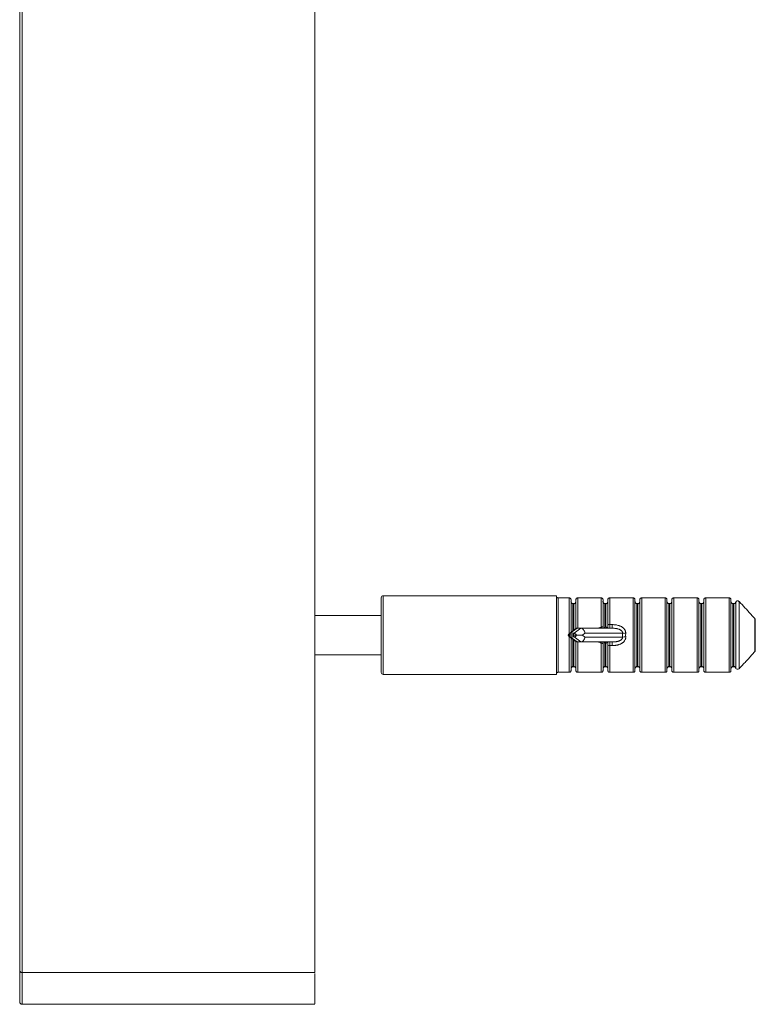
# Model space of a CAD drawing. Units: millimetres. Extents: x 25 to 1460, y 25 to 1025.
# Drawn here: x 243 to 317, y 452 to 552 of the extents above; entities that cross this region are included whole.
import ezdxf

# ---------------------------------------------------------------- set-up
doc = ezdxf.new("R2010")
doc.units = ezdxf.units.MM
doc.header["$LTSCALE"] = 5

msp = doc.modelspace()

# ---------------------------------------------------------------- linework, layer by layer
at = {"color": 7, "linetype": 'Continuous', "lineweight": 15}
for p, q in [((242.71, 455), (242.71, 651.32)), ((242.96, 651.57), (242.96, 454.75)), ((272.71, 651.57), (272.71, 454.75)), ((279.44, 485.24), (279.44, 492.84)), ((297.24, 493.04), (279.64, 493.04)), ((297.24, 493.04), (297.24, 492.92)), ((297.24, 492.92), (297.24, 485.16)), ((298.55, 492.81), (297.42, 492.81)), ((297.42, 492.81), (297.42, 485.27)), ((298.52, 492.81), (297.42, 492.81)), ((298.72, 492.64), (298.72, 489.33)), ((299.02, 492.24), (298.92, 492.24)), ((299.02, 492.23), (298.92, 492.23)), ((299.22, 489.7), (299.22, 492.64)), ((301.8, 492.81), (299.39, 492.81)), ((301.77, 492.81), (299.42, 492.81)), ((301.77, 489.83), (301.77, 492.81)), ((301.97, 492.64), (301.97, 489.84)), ((302.27, 492.24), (302.17, 492.24)), ((302.17, 492.23), (302.17, 489.89)), ((302.27, 492.23), (302.17, 492.23)), ((302.27, 489.89), (302.27, 492.23)), ((302.47, 490.05), (302.47, 492.64)), ((305.05, 492.81), (302.64, 492.81)), ((302.67, 492.81), (302.67, 490.1)), ((305.02, 492.81), (302.67, 492.81)), ((305.02, 485.27), (305.02, 492.81)), ((305.22, 492.64), (305.22, 485.44)), ((305.52, 492.24), (305.42, 492.24)), ((305.42, 492.23), (305.42, 485.84)), ((305.52, 492.23), (305.42, 492.23)), ((305.52, 485.84), (305.52, 492.23)), ((305.72, 485.44), (305.72, 492.64)), ((308.3, 492.81), (305.89, 492.81)), ((305.92, 492.81), (305.92, 485.27)), ((308.27, 492.81), (305.92, 492.81)), ((308.27, 485.27), (308.27, 492.81)), ((308.47, 492.64), (308.47, 485.44)), ((308.77, 492.24), (308.67, 492.24)), ((308.67, 492.23), (308.67, 485.84)), ((308.77, 492.23), (308.67, 492.23)), ((308.77, 485.84), (308.77, 492.23)), ((308.97, 485.44), (308.97, 492.64)), ((311.55, 492.81), (309.14, 492.81)), ((309.17, 492.81), (309.17, 485.27)), ((311.52, 492.81), (309.17, 492.81)), ((311.52, 485.27), (311.52, 492.81)), ((311.72, 492.64), (311.72, 485.44)), ((312.02, 492.24), (311.92, 492.24)), ((311.92, 492.23), (311.92, 485.84)), ((312.02, 492.23), (311.92, 492.23)), ((312.02, 485.84), (312.02, 492.23)), ((312.22, 485.44), (312.22, 492.64)), ((314.8, 492.81), (312.39, 492.81)), ((312.42, 492.81), (312.42, 485.27)), ((314.77, 492.81), (312.42, 492.81)), ((314.77, 485.27), (314.77, 492.81)), ((314.97, 492.64), (314.97, 485.44)), ((315.27, 492.24), (315.17, 492.24)), ((315.17, 492.23), (315.17, 485.84)), ((315.27, 492.23), (315.17, 492.23)), ((315.27, 485.84), (315.27, 492.23)), ((315.46, 485.69), (315.46, 492.38)), ((315.46, 492.38), (315.46, 492.38)), ((315.79, 492.46), (315.79, 492.45)), ((315.79, 492.45), (315.79, 485.62)), ((279.44, 491.04), (272.71, 491.04)), ((302.67, 490.1), (302.67, 489.74)), ((302.67, 490.1), (302.91, 490.1)), ((302.91, 489.74), (302.91, 490.1)), ((317.39, 490.72), (317.38, 490.71)), ((317.38, 487.37), (317.38, 490.71)), ((317.44, 490.59), (317.44, 487.49)), ((299.21, 489.7), (298.52, 489.18)), ((299.33, 489.74), (298.64, 489.22)), ((298.64, 489.22), (299.03, 489.22)), ((299.03, 489.22), (299.72, 489.74)), ((299.33, 489.74), (299.72, 489.74)), ((299.72, 489.74), (302.91, 489.74)), ((300.14, 489.24), (299.87, 489.04)), ((303.95, 489.24), (300.14, 489.24)), ((301.97, 489.84), (301.97, 489.77)), ((302.11, 489.74), (302.11, 489.84)), ((302.17, 489.89), (302.27, 489.89)), ((302.47, 489.74), (302.47, 490.05)), ((298.52, 488.9), (299.21, 488.38)), ((298.95, 489.05), (298.56, 489.05)), ((298.56, 489.03), (298.95, 489.03)), ((299.03, 488.86), (298.64, 488.86)), ((298.64, 488.86), (299.33, 488.34)), ((298.72, 488.75), (298.72, 485.44)), ((299.72, 488.34), (299.03, 488.86)), ((299.22, 485.44), (299.22, 488.37)), ((299.3, 489.04), (299.87, 489.04)), ((299.72, 488.34), (299.33, 488.34)), ((302.91, 488.34), (299.72, 488.34)), ((299.87, 489.04), (300.14, 488.84)), ((300.14, 488.84), (303.95, 488.84)), ((301.77, 485.27), (301.77, 488.25)), ((301.97, 488.31), (301.97, 488.23)), ((301.97, 488.23), (301.97, 485.44)), ((302.11, 488.24), (302.11, 488.34)), ((302.17, 488.19), (302.17, 485.84)), ((302.27, 488.19), (302.17, 488.19)), ((302.27, 485.84), (302.27, 488.19)), ((302.47, 488.03), (302.47, 488.34)), ((302.67, 488.34), (302.67, 487.97)), ((302.91, 488.34), (302.91, 487.97)), ((302.47, 485.44), (302.47, 488.03)), ((302.91, 487.97), (302.67, 487.97)), ((302.67, 487.97), (302.67, 485.27)), ((317.39, 487.36), (317.38, 487.37)), ((272.71, 487.04), (279.44, 487.04)), ((297.24, 485.16), (297.24, 485.04)), ((297.42, 485.27), (298.52, 485.27)), ((297.42, 485.26), (298.55, 485.26)), ((298.92, 485.84), (299.02, 485.84)), ((298.92, 485.83), (299.02, 485.83)), ((299.39, 485.26), (301.8, 485.26)), ((299.42, 485.27), (301.77, 485.27)), ((302.17, 485.84), (302.27, 485.84)), ((302.17, 485.83), (302.27, 485.83)), ((302.64, 485.26), (305.05, 485.26)), ((302.67, 485.27), (305.02, 485.27)), ((305.42, 485.84), (305.52, 485.84)), ((305.42, 485.83), (305.52, 485.83)), ((305.89, 485.26), (308.3, 485.26)), ((305.92, 485.27), (308.27, 485.27)), ((308.67, 485.84), (308.77, 485.84)), ((308.67, 485.83), (308.77, 485.83)), ((309.14, 485.26), (311.55, 485.26)), ((309.17, 485.27), (311.52, 485.27)), ((311.92, 485.84), (312.02, 485.84)), ((311.92, 485.83), (312.02, 485.83)), ((312.39, 485.26), (314.8, 485.26)), ((312.42, 485.27), (314.77, 485.27)), ((315.17, 485.84), (315.27, 485.84)), ((315.17, 485.83), (315.27, 485.83)), ((315.46, 485.69), (315.46, 485.69)), ((315.79, 485.62), (315.79, 485.62)), ((279.64, 485.04), (297.24, 485.04)), ((242.96, 454.75), (272.71, 454.75)), ((242.96, 451.54), (272.71, 451.54))]:
    msp.add_line(p, q, dxfattribs=at)
at = {"color": 8, "linetype": 'Continuous', "lineweight": 15}
for p, q in [((279.64, 493.04), (279.64, 485.04)), ((297.42, 492.81), (297.42, 492.81)), ((298.52, 489.17), (298.52, 492.81)), ((298.55, 492.81), (298.55, 492.81)), ((298.92, 492.24), (298.92, 492.23)), ((298.92, 492.23), (298.92, 489.48)), ((299.02, 492.24), (299.02, 492.23)), ((299.02, 489.55), (299.02, 492.23)), ((299.39, 492.81), (299.39, 492.81)), ((299.42, 492.81), (299.42, 489.74)), ((301.8, 492.81), (301.8, 492.81)), ((302.17, 492.23), (302.17, 492.24)), ((302.27, 492.23), (302.27, 492.24)), ((302.64, 492.81), (302.64, 492.81)), ((305.05, 492.81), (305.05, 492.81)), ((305.42, 492.24), (305.42, 492.23)), ((305.52, 492.24), (305.52, 492.23)), ((305.89, 492.81), (305.89, 492.81)), ((308.3, 492.81), (308.3, 492.81)), ((308.67, 492.24), (308.67, 492.23)), ((308.77, 492.24), (308.77, 492.23)), ((309.14, 492.81), (309.14, 492.81)), ((311.55, 492.81), (311.55, 492.81)), ((311.92, 492.24), (311.92, 492.23)), ((312.02, 492.24), (312.02, 492.23)), ((312.39, 492.81), (312.39, 492.81)), ((314.8, 492.81), (314.8, 492.81)), ((315.17, 492.24), (315.17, 492.23)), ((315.27, 492.24), (315.27, 492.23)), ((298.52, 485.27), (298.52, 488.9)), ((298.92, 488.6), (298.92, 485.84)), ((299.02, 485.84), (299.02, 488.52)), ((299.42, 488.34), (299.42, 485.27)), ((297.42, 485.26), (297.42, 485.27)), ((298.55, 485.26), (298.55, 485.26)), ((298.92, 485.84), (298.92, 485.83)), ((299.02, 485.84), (299.02, 485.83)), ((299.39, 485.26), (299.39, 485.26)), ((301.8, 485.26), (301.8, 485.26)), ((302.17, 485.83), (302.17, 485.84)), ((302.27, 485.83), (302.27, 485.84)), ((302.64, 485.26), (302.64, 485.26)), ((305.05, 485.26), (305.05, 485.26)), ((305.42, 485.84), (305.42, 485.83)), ((305.52, 485.84), (305.52, 485.83)), ((305.89, 485.26), (305.89, 485.26)), ((308.3, 485.26), (308.3, 485.26)), ((308.67, 485.84), (308.67, 485.83)), ((308.77, 485.84), (308.77, 485.83)), ((309.14, 485.26), (309.14, 485.26)), ((311.55, 485.26), (311.55, 485.26)), ((311.92, 485.84), (311.92, 485.83)), ((312.02, 485.84), (312.02, 485.83)), ((312.39, 485.26), (312.39, 485.26)), ((314.8, 485.26), (314.8, 485.26)), ((315.17, 485.84), (315.17, 485.83)), ((315.27, 485.84), (315.27, 485.83))]:
    msp.add_line(p, q, dxfattribs=at)
at = {"color": 7, "linetype": 'Continuous', "lineweight": 15}
for centre, radius, start, end in [((279.64, 492.84), 0.2, 90, 180), ((298.55, 492.61), 0.2, 82.1112, 90), ((299.39, 492.61), 0.2, 90, 98.3095), ((301.8, 492.61), 0.2, 82.1112, 90), ((302.64, 492.61), 0.2, 90, 98.3095), ((305.05, 492.61), 0.2, 82.1112, 90), ((305.89, 492.61), 0.2, 90, 98.3095), ((308.3, 492.61), 0.2, 82.1112, 90), ((309.14, 492.61), 0.2, 90, 98.3095), ((311.55, 492.61), 0.2, 82.1112, 90), ((312.39, 492.61), 0.2, 90, 98.3095), ((314.8, 492.61), 0.2, 82.1112, 90), ((315.64, 492.32), 0.2, 90, 161.065), ((315.64, 492.31), 0.203, 46.1231, 158.2529), ((315.64, 492.32), 0.2, 43.8469, 90), ((302.62, 489.88), 0.229, 78.3386, 132.1717), ((317.28, 490.58), 0.159, 0.9981, 50.8326), ((317.24, 490.59), 0.2, 0, 40.4462), ((298.78, 489.05), 0.217, 130.2202, 182.0625), ((299.17, 489.05), 0.217, 130.2202, 182.0625), ((304.74, 498.01), 8.81, 264.9073, 267.0028), ((298.78, 489.02), 0.217, 177.9375, 229.7798), ((299.17, 489.02), 0.217, 177.9375, 229.7798), ((304.74, 480.06), 8.81, 92.9972, 95.0927), ((302.62, 488.2), 0.229, 227.8283, 281.6614), ((317.28, 487.49), 0.159, 309.1674, 359.0019), ((317.24, 487.49), 0.2, 319.5538, 0), ((279.64, 485.24), 0.2, 180, 270), ((298.55, 485.46), 0.2, 270, 277.6973), ((299.39, 485.46), 0.2, 261.4274, 270), ((301.8, 485.46), 0.2, 270, 277.6973), ((302.64, 485.46), 0.2, 262.1857, 270), ((305.05, 485.46), 0.2, 270, 277.6973), ((305.89, 485.46), 0.2, 261.4274, 270), ((308.3, 485.46), 0.2, 270, 277.6973), ((309.14, 485.46), 0.2, 261.4274, 270), ((311.55, 485.46), 0.2, 270, 277.6973), ((312.39, 485.46), 0.2, 261.4274, 270), ((314.8, 485.46), 0.2, 270, 277.6973), ((315.64, 485.76), 0.2, 198.935, 316.1531), ((315.64, 485.77), 0.203, 201.7471, 313.8769), ((242.96, 455), 0.25, 180, 270), ((242.96, 451.79), 0.25, 187.7117, 270.1885)]:
    msp.add_arc(centre, radius, start, end, dxfattribs=at)
at = {"color": 8, "linetype": 'Continuous', "lineweight": 15}
for centre, start, end in [((304.05, 490.51), 196.4953, 198.7791), ((304.05, 487.57), 161.2209, 163.5047)]:
    msp.add_arc(centre, 2.38, start, end, dxfattribs=at)
at = {"color": 7, "linetype": 'Continuous', "lineweight": 15}
for centre, major_axis, ratio, start_param, end_param in [((298.72, 488.7), (-0.12, 0.515), 0.597902, 6.144214, 7.00367), ((299.1, 488.7), (-0.12, 0.515), 0.597902, 5.284757, 6.144214), ((299.43, 489.24), (-0.164, 0.49), 0.601473, 6.084563, 6.481808), ((299.82, 489.24), (-0.164, 0.49), 0.601473, 4.513766, 6.084563), ((309.19, 489.04), (5.24, 0), 0.8391, 3.096122, 3.187063), ((309.51, 489.04), (5.24, 0), 0.743747, 3.096122, 3.187063), ((298.72, 489.38), (0.12, 0.515), 0.597902, 2.421108, 3.280564), ((298.56, 488.7), (0, 0.346), 0.55667, 0, 0.203951), ((298.56, 489.38), (0, 0.346), 0.55667, 2.937642, 3.141593), ((298.95, 488.7), (0, 0.346), 0.55667, 6.079235, 6.283185), ((298.95, 489.38), (0, 0.346), 0.55667, 3.141593, 3.345543), ((299.1, 489.38), (0.12, 0.515), 0.597902, 3.280564, 4.140021), ((299.43, 488.84), (0.164, 0.49), 0.601473, 2.94297, 3.340215), ((299.82, 488.84), (0.164, 0.49), 0.601473, 3.340215, 4.911012)]:
    msp.add_ellipse(centre, major_axis=major_axis, ratio=ratio, start_param=start_param, end_param=end_param, dxfattribs=at)
for points, knots in [([(297.42, 492.81), (297.39, 492.81), (297.35, 492.81), (297.29, 492.85), (297.26, 492.89), (297.24, 492.91), (297.24, 492.92)], [0, 0, 0, 0, 0.30315, 0.612751, 0.93608, 1, 1, 1, 1]), ([(297.42, 492.82), (297.4, 492.82), (297.37, 492.82), (297.31, 492.84), (297.26, 492.88), (297.25, 492.91), (297.25, 492.92)], [0, 0, 0, 0, 0.1761231, 0.513566, 0.8689397, 1, 1, 1, 1]), ([(298.55, 492.81), (298.54, 492.81), (298.53, 492.81), (298.52, 492.81), (298.52, 492.81)], [0, 0, 0, 0, 0.9306847, 1, 1, 1, 1]), ([(298.72, 492.64), (298.72, 492.66), (298.71, 492.7), (298.68, 492.76), (298.63, 492.8), (298.59, 492.81), (298.56, 492.81), (298.55, 492.81), (298.55, 492.81)], [0, 0, 0, 0, 0.217343, 0.434611, 0.653913, 0.877453, 0.958245, 1, 1, 1, 1]), ([(298.92, 492.24), (298.91, 492.24), (298.88, 492.24), (298.83, 492.26), (298.77, 492.31), (298.73, 492.38), (298.71, 492.44), (298.72, 492.47), (298.72, 492.48)], [0, 0, 0, 0, 0.062124, 0.263068, 0.478098, 0.71143, 0.959419, 1, 1, 1, 1]), ([(298.72, 492.46), (298.72, 492.44), (298.72, 492.4), (298.75, 492.33), (298.79, 492.28), (298.85, 492.24), (298.9, 492.23), (298.92, 492.23)], [0, 0, 0, 0, 0.176576, 0.400649, 0.610245, 0.807963, 1, 1, 1, 1]), ([(299.22, 492.46), (299.22, 492.43), (299.21, 492.38), (299.18, 492.33), (299.15, 492.29), (299.12, 492.27), (299.09, 492.25), (299.06, 492.23), (299.03, 492.23), (299.02, 492.23)], [0, 0, 0, 0, 0.219394, 0.452698, 0.562823, 0.676246, 0.777693, 0.882876, 1, 1, 1, 1]), ([(299.21, 492.45), (299.22, 492.44), (299.22, 492.41), (299.19, 492.35), (299.14, 492.28), (299.08, 492.25), (299.03, 492.24), (299.02, 492.24)], [0, 0, 0, 0, 0.066931, 0.338059, 0.600878, 0.84286, 1, 1, 1, 1]), ([(299.22, 492.64), (299.22, 492.66), (299.22, 492.7), (299.26, 492.76), (299.3, 492.8), (299.35, 492.81), (299.38, 492.81), (299.39, 492.81), (299.39, 492.81)], [0, 0, 0, 0, 0.217343, 0.434611, 0.653913, 0.877453, 0.958245, 1, 1, 1, 1]), ([(299.39, 492.81), (299.4, 492.81), (299.41, 492.81), (299.42, 492.81), (299.42, 492.81)], [0, 0, 0, 0, 0.930685, 1, 1, 1, 1]), ([(301.8, 492.81), (301.79, 492.81), (301.78, 492.81), (301.77, 492.81), (301.77, 492.81)], [0, 0, 0, 0, 0.930685, 1, 1, 1, 1]), ([(301.97, 492.64), (301.97, 492.66), (301.96, 492.7), (301.93, 492.76), (301.88, 492.8), (301.84, 492.81), (301.81, 492.81), (301.8, 492.81), (301.8, 492.81)], [0, 0, 0, 0, 0.217343, 0.434611, 0.653913, 0.877453, 0.958245, 1, 1, 1, 1]), ([(302.17, 492.24), (302.16, 492.24), (302.13, 492.24), (302.08, 492.26), (302.02, 492.31), (301.98, 492.38), (301.96, 492.44), (301.97, 492.47), (301.97, 492.48)], [0, 0, 0, 0, 0.061892, 0.262885, 0.477969, 0.711359, 0.959409, 1, 1, 1, 1]), ([(302.17, 492.23), (302.15, 492.23), (302.1, 492.24), (302.04, 492.28), (302, 492.33), (301.97, 492.4), (301.97, 492.44), (301.97, 492.46)], [0, 0, 0, 0, 0.192037, 0.389755, 0.599351, 0.823424, 1, 1, 1, 1]), ([(302.47, 492.46), (302.47, 492.45), (302.47, 492.42), (302.46, 492.39), (302.44, 492.35), (302.42, 492.32), (302.4, 492.29), (302.37, 492.27), (302.34, 492.25), (302.31, 492.23), (302.28, 492.23), (302.27, 492.23)], [0, 0, 0, 0, 0.108721, 0.219665, 0.335091, 0.453398, 0.563382, 0.67666, 0.777978, 0.883026, 1, 1, 1, 1]), ([(302.46, 492.45), (302.47, 492.45), (302.47, 492.41), (302.44, 492.35), (302.39, 492.28), (302.33, 492.25), (302.28, 492.24), (302.27, 492.24)], [0, 0, 0, 0, 0.069474, 0.339736, 0.601715, 0.842925, 1, 1, 1, 1]), ([(302.64, 492.81), (302.64, 492.81), (302.63, 492.81), (302.6, 492.81), (302.55, 492.8), (302.51, 492.76), (302.47, 492.7), (302.47, 492.66), (302.47, 492.64)], [0, 0, 0, 0, 0.041755, 0.122547, 0.346087, 0.565389, 0.782657, 1, 1, 1, 1]), ([(302.67, 492.81), (302.67, 492.81), (302.66, 492.81), (302.65, 492.81), (302.64, 492.81)], [0, 0, 0, 0, 0.069315, 1, 1, 1, 1]), ([(305.02, 492.81), (305.02, 492.81), (305.03, 492.81), (305.04, 492.81), (305.05, 492.81)], [0, 0, 0, 0, 0.069315, 1, 1, 1, 1]), ([(305.22, 492.64), (305.22, 492.66), (305.21, 492.7), (305.18, 492.76), (305.13, 492.8), (305.09, 492.81), (305.06, 492.81), (305.05, 492.81), (305.05, 492.81)], [0, 0, 0, 0, 0.2173428, 0.4346108, 0.6539134, 0.877453, 0.9582454, 1, 1, 1, 1]), ([(305.42, 492.24), (305.41, 492.24), (305.38, 492.24), (305.33, 492.26), (305.27, 492.31), (305.23, 492.38), (305.21, 492.44), (305.22, 492.47), (305.22, 492.48)], [0, 0, 0, 0, 0.062124, 0.263068, 0.478098, 0.71143, 0.959419, 1, 1, 1, 1]), ([(305.22, 492.46), (305.22, 492.44), (305.22, 492.4), (305.25, 492.33), (305.29, 492.28), (305.35, 492.24), (305.4, 492.23), (305.42, 492.23)], [0, 0, 0, 0, 0.176576, 0.400649, 0.610245, 0.807963, 1, 1, 1, 1]), ([(305.72, 492.46), (305.72, 492.43), (305.71, 492.38), (305.68, 492.33), (305.65, 492.29), (305.62, 492.27), (305.59, 492.25), (305.56, 492.23), (305.53, 492.23), (305.52, 492.23)], [0, 0, 0, 0, 0.2193938, 0.4526978, 0.5628231, 0.6762463, 0.7776932, 0.8828759, 1, 1, 1, 1]), ([(305.71, 492.45), (305.72, 492.44), (305.72, 492.41), (305.69, 492.35), (305.64, 492.28), (305.58, 492.25), (305.53, 492.24), (305.52, 492.24)], [0, 0, 0, 0, 0.066931, 0.338059, 0.600878, 0.84286, 1, 1, 1, 1]), ([(305.89, 492.81), (305.89, 492.81), (305.88, 492.81), (305.85, 492.81), (305.8, 492.8), (305.76, 492.76), (305.72, 492.7), (305.72, 492.66), (305.72, 492.64)], [0, 0, 0, 0, 0.041755, 0.122547, 0.346087, 0.565389, 0.782657, 1, 1, 1, 1]), ([(305.92, 492.81), (305.92, 492.81), (305.91, 492.81), (305.9, 492.81), (305.89, 492.81)], [0, 0, 0, 0, 0.069315, 1, 1, 1, 1]), ([(308.27, 492.81), (308.27, 492.81), (308.28, 492.81), (308.29, 492.81), (308.3, 492.81)], [0, 0, 0, 0, 0.069315, 1, 1, 1, 1]), ([(308.47, 492.64), (308.47, 492.66), (308.46, 492.7), (308.43, 492.76), (308.38, 492.8), (308.34, 492.81), (308.31, 492.81), (308.3, 492.81), (308.3, 492.81)], [0, 0, 0, 0, 0.2173428, 0.4346108, 0.6539134, 0.877453, 0.9582454, 1, 1, 1, 1]), ([(308.67, 492.24), (308.66, 492.24), (308.63, 492.24), (308.58, 492.26), (308.52, 492.31), (308.48, 492.38), (308.46, 492.44), (308.47, 492.47), (308.47, 492.48)], [0, 0, 0, 0, 0.0621245, 0.2630679, 0.4780981, 0.7114299, 0.9594187, 1, 1, 1, 1]), ([(308.47, 492.46), (308.47, 492.44), (308.47, 492.4), (308.5, 492.33), (308.54, 492.28), (308.6, 492.24), (308.65, 492.23), (308.67, 492.23)], [0, 0, 0, 0, 0.176576, 0.400649, 0.610245, 0.807963, 1, 1, 1, 1]), ([(308.97, 492.46), (308.97, 492.43), (308.96, 492.38), (308.93, 492.33), (308.9, 492.29), (308.87, 492.27), (308.84, 492.25), (308.81, 492.23), (308.78, 492.23), (308.77, 492.23)], [0, 0, 0, 0, 0.219394, 0.452698, 0.562823, 0.676246, 0.777693, 0.882876, 1, 1, 1, 1]), ([(308.96, 492.45), (308.97, 492.44), (308.97, 492.41), (308.94, 492.35), (308.89, 492.28), (308.83, 492.25), (308.78, 492.24), (308.77, 492.24)], [0, 0, 0, 0, 0.0669313, 0.3380586, 0.6008777, 0.8428605, 1, 1, 1, 1]), ([(309.14, 492.81), (309.14, 492.81), (309.13, 492.81), (309.1, 492.81), (309.05, 492.8), (309.01, 492.76), (308.97, 492.7), (308.97, 492.66), (308.97, 492.64)], [0, 0, 0, 0, 0.0417546, 0.122547, 0.3460866, 0.5653892, 0.7826572, 1, 1, 1, 1]), ([(309.17, 492.81), (309.17, 492.81), (309.16, 492.81), (309.15, 492.81), (309.14, 492.81)], [0, 0, 0, 0, 0.069315, 1, 1, 1, 1]), ([(311.52, 492.81), (311.52, 492.81), (311.53, 492.81), (311.54, 492.81), (311.55, 492.81)], [0, 0, 0, 0, 0.0693153, 1, 1, 1, 1]), ([(311.72, 492.64), (311.72, 492.66), (311.71, 492.7), (311.68, 492.76), (311.63, 492.8), (311.59, 492.81), (311.56, 492.81), (311.55, 492.81), (311.55, 492.81)], [0, 0, 0, 0, 0.217343, 0.434611, 0.653913, 0.877453, 0.958245, 1, 1, 1, 1]), ([(311.92, 492.24), (311.91, 492.24), (311.88, 492.24), (311.83, 492.26), (311.77, 492.31), (311.73, 492.38), (311.71, 492.44), (311.72, 492.47), (311.72, 492.48)], [0, 0, 0, 0, 0.062124, 0.263068, 0.478098, 0.71143, 0.959419, 1, 1, 1, 1]), ([(311.72, 492.46), (311.72, 492.44), (311.72, 492.4), (311.75, 492.33), (311.79, 492.28), (311.85, 492.24), (311.9, 492.23), (311.92, 492.23)], [0, 0, 0, 0, 0.176576, 0.400649, 0.610245, 0.807963, 1, 1, 1, 1]), ([(312.22, 492.46), (312.22, 492.45), (312.22, 492.42), (312.21, 492.39), (312.19, 492.35), (312.18, 492.32), (312.16, 492.3), (312.15, 492.29), (312.14, 492.28), (312.12, 492.27), (312.11, 492.26), (312.09, 492.25), (312.07, 492.24), (312.06, 492.24), (312.04, 492.23), (312.02, 492.23), (312.02, 492.23)], [0, 0, 0, 0, 0.10865, 0.21952, 0.33487, 0.453099, 0.507918, 0.563103, 0.619527, 0.676426, 0.726898, 0.77778, 0.830069, 0.882895, 0.941033, 1, 1, 1, 1]), ([(312.21, 492.45), (312.22, 492.45), (312.22, 492.41), (312.19, 492.35), (312.14, 492.28), (312.08, 492.25), (312.03, 492.24), (312.02, 492.24)], [0, 0, 0, 0, 0.069505, 0.339884, 0.601979, 0.843294, 1, 1, 1, 1]), ([(312.39, 492.81), (312.39, 492.81), (312.38, 492.81), (312.35, 492.81), (312.3, 492.8), (312.26, 492.76), (312.22, 492.7), (312.22, 492.66), (312.22, 492.64)], [0, 0, 0, 0, 0.041755, 0.122547, 0.346087, 0.565389, 0.782657, 1, 1, 1, 1]), ([(312.42, 492.81), (312.42, 492.81), (312.41, 492.81), (312.4, 492.81), (312.39, 492.81)], [0, 0, 0, 0, 0.069315, 1, 1, 1, 1]), ([(314.77, 492.81), (314.77, 492.81), (314.78, 492.81), (314.79, 492.81), (314.8, 492.81)], [0, 0, 0, 0, 0.069315, 1, 1, 1, 1]), ([(314.97, 492.64), (314.97, 492.66), (314.96, 492.7), (314.93, 492.76), (314.88, 492.8), (314.84, 492.81), (314.81, 492.81), (314.8, 492.81), (314.8, 492.81)], [0, 0, 0, 0, 0.2173428, 0.4346108, 0.6539134, 0.877453, 0.9582454, 1, 1, 1, 1]), ([(315.17, 492.24), (315.16, 492.24), (315.13, 492.24), (315.08, 492.26), (315.02, 492.31), (314.98, 492.38), (314.96, 492.44), (314.97, 492.47), (314.97, 492.48)], [0, 0, 0, 0, 0.0621245, 0.2630679, 0.4780981, 0.7114299, 0.9594187, 1, 1, 1, 1]), ([(314.97, 492.46), (314.97, 492.44), (314.97, 492.4), (315, 492.33), (315.04, 492.28), (315.1, 492.24), (315.15, 492.23), (315.17, 492.23)], [0, 0, 0, 0, 0.176576, 0.400649, 0.610245, 0.807963, 1, 1, 1, 1]), ([(315.45, 492.38), (315.45, 492.37), (315.44, 492.33), (315.39, 492.28), (315.33, 492.25), (315.29, 492.24), (315.27, 492.24)], [0, 0, 0, 0, 0.128659, 0.467758, 0.783237, 1, 1, 1, 1]), ([(315.46, 492.38), (315.45, 492.36), (315.43, 492.33), (315.4, 492.29), (315.37, 492.27), (315.34, 492.25), (315.31, 492.23), (315.28, 492.23), (315.27, 492.23)], [0, 0, 0, 0, 0.28882, 0.43192, 0.579305, 0.711128, 0.847806, 1, 1, 1, 1]), ([(317.38, 490.71), (317.34, 490.76), (317.26, 490.86), (316.98, 491.18), (316.54, 491.66), (316.09, 492.14), (315.84, 492.4), (315.79, 492.45)], [0, 0, 0, 0, 0.0844469, 0.1689079, 0.536529, 0.9043502, 1, 1, 1, 1]), ([(302.91, 490.1), (302.94, 490.1), (303.02, 490.1), (303.17, 490.09), (303.33, 490.07), (303.47, 490.04), (303.57, 490.01), (303.64, 489.99), (303.72, 489.96), (303.8, 489.92), (303.87, 489.88), (303.94, 489.83), (304, 489.79), (304.07, 489.73), (304.11, 489.68), (304.14, 489.64), (304.17, 489.6), (304.21, 489.54), (304.24, 489.46), (304.26, 489.39), (304.28, 489.3), (304.28, 489.24), (304.27, 489.22)], [0, 0, 0, 0, 0.046197, 0.138843, 0.232535, 0.327427, 0.375137, 0.400682, 0.451883, 0.503535, 0.555693, 0.581878, 0.642975, 0.684266, 0.726121, 0.747164, 0.768859, 0.819805, 0.854425, 0.907398, 0.953362, 1, 1, 1, 1]), ([(301.97, 489.84), (301.97, 489.85), (301.97, 489.85), (301.96, 489.86), (301.96, 489.87), (301.95, 489.87), (301.93, 489.87), (301.91, 489.87), (301.89, 489.87), (301.86, 489.86), (301.83, 489.86), (301.8, 489.84), (301.78, 489.83), (301.77, 489.83)], [0, 0, 0, 0, 0.07357, 0.149792, 0.188006, 0.278581, 0.372338, 0.469879, 0.57008, 0.674897, 0.782609, 0.889785, 1, 1, 1, 1]), ([(302.01, 489.74), (302, 489.75), (301.97, 489.79), (301.97, 489.83), (301.97, 489.85), (301.97, 489.85)], [0, 0, 0, 0, 0.45817, 0.962325, 1, 1, 1, 1]), ([(302.11, 489.84), (302.13, 489.85), (302.15, 489.87), (302.17, 489.89), (302.17, 489.89)], [0, 0, 0, 0, 0.964655, 1, 1, 1, 1]), ([(302.25, 489.74), (302.24, 489.74), (302.23, 489.74), (302.18, 489.78), (302.14, 489.81), (302.11, 489.83), (302.11, 489.84)], [0, 0, 0, 0, 0.249841, 0.553754, 0.980631, 1, 1, 1, 1]), ([(302.46, 489.74), (302.46, 489.74), (302.45, 489.74), (302.44, 489.75), (302.42, 489.76), (302.4, 489.78), (302.37, 489.8), (302.33, 489.83), (302.3, 489.86), (302.28, 489.88), (302.27, 489.89), (302.27, 489.89)], [0, 0, 0, 0, 0.093087, 0.189582, 0.303142, 0.419972, 0.579526, 0.743552, 0.866849, 0.991462, 1, 1, 1, 1]), ([(302.91, 489.74), (302.93, 489.74), (303, 489.74), (303.1, 489.73), (303.2, 489.72), (303.27, 489.71), (303.34, 489.7), (303.39, 489.69), (303.46, 489.68), (303.53, 489.66), (303.6, 489.64), (303.65, 489.61), (303.71, 489.59), (303.75, 489.56), (303.81, 489.52), (303.85, 489.49), (303.89, 489.45), (303.92, 489.41), (303.94, 489.37), (303.95, 489.33), (303.96, 489.29), (303.95, 489.25), (303.95, 489.24)], [0, 0, 0, 0, 0.052564, 0.157828, 0.237116, 0.290297, 0.343593, 0.397017, 0.423756, 0.503643, 0.557246, 0.611223, 0.638299, 0.695555, 0.734207, 0.793068, 0.822179, 0.871337, 0.898766, 0.926627, 0.962681, 1, 1, 1, 1]), ([(298.53, 489.04), (298.52, 489.04), (298.49, 489.04), (298.44, 489.04), (298.41, 489.04), (298.4, 489.04), (298.42, 489.04), (298.42, 489.04)], [0, 0, 0, 0, 0.0115006, 0.3868741, 0.6485052, 0.8238216, 1, 1, 1, 1]), ([(299.3, 489.04), (299.28, 489.04), (299.23, 489.04), (299.16, 489.04), (299.07, 489.04), (299.02, 489.04), (298.99, 489.04), (298.99, 489.04)], [0, 0, 0, 0, 0.176178, 0.351495, 0.613126, 0.988499, 1, 1, 1, 1]), ([(301.77, 488.25), (301.77, 488.24), (301.78, 488.24), (301.8, 488.23), (301.82, 488.23), (301.83, 488.22), (301.85, 488.22), (301.86, 488.21), (301.88, 488.21), (301.89, 488.21), (301.9, 488.2), (301.92, 488.2), (301.93, 488.2), (301.94, 488.2), (301.94, 488.2), (301.95, 488.2), (301.95, 488.21), (301.96, 488.21), (301.96, 488.21), (301.97, 488.22), (301.97, 488.23), (301.97, 488.23), (301.97, 488.23)], [0, 0, 0, 0, 0.054762, 0.109917, 0.166306, 0.223124, 0.276237, 0.329709, 0.384319, 0.439328, 0.491458, 0.543955, 0.597672, 0.651843, 0.689362, 0.727066, 0.765404, 0.803987, 0.857512, 0.892456, 0.963643, 1, 1, 1, 1]), ([(301.97, 488.24), (301.97, 488.25), (301.97, 488.28), (301.99, 488.32), (302.01, 488.34), (302.01, 488.34)], [0, 0, 0, 0, 0.391949, 0.981491, 1, 1, 1, 1]), ([(302.25, 488.34), (302.24, 488.34), (302.23, 488.33), (302.18, 488.3), (302.14, 488.26), (302.11, 488.24), (302.11, 488.24)], [0, 0, 0, 0, 0.249841, 0.553754, 0.980631, 1, 1, 1, 1]), ([(302.17, 488.19), (302.17, 488.19), (302.15, 488.21), (302.13, 488.22), (302.11, 488.24)], [0, 0, 0, 0, 0.035345, 1, 1, 1, 1]), ([(302.27, 488.19), (302.27, 488.19), (302.28, 488.2), (302.3, 488.22), (302.33, 488.25), (302.37, 488.28), (302.4, 488.3), (302.42, 488.32), (302.44, 488.33), (302.45, 488.34), (302.46, 488.34), (302.46, 488.34)], [0, 0, 0, 0, 0.008538, 0.131853, 0.25645, 0.416237, 0.58003, 0.693776, 0.810419, 0.903654, 1, 1, 1, 1]), ([(304.27, 488.86), (304.27, 488.82), (304.28, 488.74), (304.25, 488.63), (304.2, 488.52), (304.14, 488.43), (304.08, 488.36), (304.02, 488.3), (303.95, 488.25), (303.88, 488.2), (303.79, 488.15), (303.68, 488.11), (303.58, 488.07), (303.5, 488.05), (303.43, 488.03), (303.36, 488.01), (303.29, 488), (303.21, 487.99), (303.14, 487.98), (303.06, 487.98), (302.99, 487.98), (302.94, 487.97), (302.91, 487.97)], [0, 0, 0, 0, 0.064639, 0.130856, 0.19689, 0.2645, 0.299764, 0.353315, 0.407458, 0.434898, 0.497074, 0.573885, 0.630462, 0.670863, 0.711335, 0.752001, 0.792725, 0.834063, 0.875449, 0.916969, 0.958529, 1, 1, 1, 1]), ([(303.95, 488.84), (303.95, 488.83), (303.96, 488.8), (303.95, 488.77), (303.95, 488.74), (303.93, 488.7), (303.92, 488.67), (303.89, 488.64), (303.87, 488.61), (303.85, 488.59), (303.83, 488.57), (303.8, 488.55), (303.76, 488.52), (303.73, 488.5), (303.7, 488.49), (303.66, 488.47), (303.61, 488.44), (303.54, 488.42), (303.48, 488.4), (303.43, 488.39), (303.39, 488.38), (303.34, 488.37), (303.25, 488.36), (303.15, 488.35), (303.05, 488.34), (302.98, 488.34), (302.94, 488.34), (302.92, 488.34), (302.91, 488.34)], [0, 0, 0, 0, 0.028935, 0.04866, 0.078898, 0.104182, 0.138158, 0.161261, 0.196508, 0.217454, 0.233945, 0.267069, 0.300585, 0.33445, 0.351425, 0.379937, 0.43718, 0.494994, 0.553294, 0.5825, 0.605385, 0.651186, 0.720059, 0.812427, 0.905308, 0.951809, 0.975903, 1, 1, 1, 1]), ([(315.79, 485.62), (315.84, 485.68), (316.01, 485.86), (316.31, 486.17), (316.68, 486.57), (317.04, 486.96), (317.27, 487.23), (317.38, 487.37)], [0, 0, 0, 0, 0.095649, 0.32164, 0.547647, 0.773769, 1, 1, 1, 1]), ([(297.24, 485.16), (297.24, 485.16), (297.25, 485.18), (297.27, 485.2), (297.29, 485.22), (297.32, 485.24), (297.35, 485.26), (297.38, 485.27), (297.4, 485.27), (297.42, 485.27)], [0, 0, 0, 0, 0.063696, 0.223281, 0.38692, 0.539477, 0.696596, 0.845677, 1, 1, 1, 1]), ([(297.24, 485.16), (297.25, 485.16), (297.26, 485.19), (297.3, 485.23), (297.36, 485.26), (297.4, 485.26), (297.42, 485.26)], [0, 0, 0, 0, 0.0682641, 0.444355, 0.8005996, 1, 1, 1, 1]), ([(298.55, 485.26), (298.54, 485.26), (298.53, 485.27), (298.52, 485.27), (298.52, 485.27)], [0, 0, 0, 0, 0.930685, 1, 1, 1, 1]), ([(298.72, 485.44), (298.72, 485.42), (298.71, 485.37), (298.68, 485.32), (298.63, 485.28), (298.59, 485.26), (298.56, 485.26), (298.55, 485.26), (298.55, 485.26)], [0, 0, 0, 0, 0.217343, 0.434611, 0.653913, 0.877453, 0.958245, 1, 1, 1, 1]), ([(298.92, 485.84), (298.91, 485.84), (298.9, 485.84), (298.88, 485.84), (298.86, 485.83), (298.83, 485.82), (298.81, 485.81), (298.8, 485.8), (298.79, 485.79), (298.77, 485.77), (298.76, 485.76), (298.75, 485.74), (298.74, 485.73), (298.73, 485.71), (298.73, 485.69), (298.72, 485.67), (298.72, 485.65), (298.72, 485.64), (298.72, 485.62), (298.72, 485.62)], [0, 0, 0, 0, 0.058122, 0.117081, 0.167459, 0.270562, 0.323389, 0.378112, 0.433284, 0.489772, 0.546672, 0.60417, 0.662042, 0.721031, 0.780386, 0.834599, 0.889081, 0.944398, 1, 1, 1, 1]), ([(298.72, 485.62), (298.72, 485.63), (298.72, 485.67), (298.74, 485.73), (298.79, 485.79), (298.86, 485.83), (298.9, 485.83), (298.92, 485.83)], [0, 0, 0, 0, 0.072359, 0.341783, 0.60295, 0.843412, 1, 1, 1, 1]), ([(299.02, 485.84), (299.02, 485.84), (299.04, 485.84), (299.06, 485.84), (299.09, 485.83), (299.11, 485.82), (299.13, 485.81), (299.14, 485.8), (299.15, 485.79), (299.16, 485.77), (299.17, 485.76), (299.18, 485.74), (299.19, 485.73), (299.2, 485.71), (299.21, 485.69), (299.21, 485.68), (299.21, 485.66), (299.22, 485.64), (299.22, 485.62), (299.22, 485.62)], [0, 0, 0, 0, 0.047204, 0.143075, 0.192327, 0.290033, 0.33971, 0.390145, 0.441724, 0.493639, 0.546541, 0.599754, 0.65497, 0.7105, 0.766975, 0.823762, 0.867545, 0.955644, 1, 1, 1, 1]), ([(299.02, 485.83), (299.03, 485.83), (299.06, 485.84), (299.11, 485.81), (299.17, 485.77), (299.21, 485.7), (299.22, 485.64), (299.22, 485.61), (299.21, 485.6)], [0, 0, 0, 0, 0.061959, 0.263169, 0.478484, 0.712125, 0.960443, 1, 1, 1, 1]), ([(299.22, 485.44), (299.22, 485.42), (299.22, 485.37), (299.26, 485.32), (299.3, 485.28), (299.35, 485.26), (299.38, 485.26), (299.39, 485.26), (299.39, 485.26)], [0, 0, 0, 0, 0.217343, 0.434611, 0.653913, 0.877453, 0.958245, 1, 1, 1, 1]), ([(299.39, 485.26), (299.4, 485.26), (299.41, 485.27), (299.42, 485.27), (299.42, 485.27)], [0, 0, 0, 0, 0.930685, 1, 1, 1, 1]), ([(301.8, 485.26), (301.79, 485.26), (301.78, 485.27), (301.77, 485.27), (301.77, 485.27)], [0, 0, 0, 0, 0.930685, 1, 1, 1, 1]), ([(301.8, 485.26), (301.8, 485.26), (301.81, 485.26), (301.84, 485.26), (301.88, 485.28), (301.93, 485.32), (301.96, 485.37), (301.97, 485.42), (301.97, 485.44)], [0, 0, 0, 0, 0.041755, 0.122547, 0.346087, 0.565389, 0.782657, 1, 1, 1, 1]), ([(302.17, 485.84), (302.16, 485.84), (302.15, 485.84), (302.12, 485.84), (302.1, 485.83), (302.08, 485.82), (302.06, 485.81), (302.05, 485.8), (302.04, 485.79), (302.02, 485.77), (302.01, 485.76), (302, 485.74), (301.99, 485.73), (301.98, 485.71), (301.98, 485.69), (301.97, 485.67), (301.97, 485.65), (301.97, 485.64), (301.97, 485.62), (301.97, 485.62)], [0, 0, 0, 0, 0.058122, 0.117082, 0.218705, 0.27056, 0.323386, 0.37811, 0.433282, 0.489771, 0.54667, 0.604169, 0.66204, 0.72103, 0.780385, 0.834598, 0.889081, 0.944398, 1, 1, 1, 1]), ([(301.97, 485.62), (301.97, 485.63), (301.97, 485.67), (301.99, 485.73), (302.04, 485.79), (302.11, 485.83), (302.15, 485.83), (302.17, 485.83)], [0, 0, 0, 0, 0.072391, 0.341932, 0.603213, 0.84378, 1, 1, 1, 1]), ([(302.47, 485.62), (302.47, 485.63), (302.47, 485.65), (302.46, 485.67), (302.46, 485.69), (302.45, 485.71), (302.44, 485.73), (302.43, 485.74), (302.42, 485.76), (302.41, 485.77), (302.4, 485.79), (302.39, 485.8), (302.37, 485.81), (302.35, 485.83), (302.33, 485.83), (302.32, 485.84), (302.3, 485.84), (302.28, 485.84), (302.27, 485.84), (302.27, 485.84)], [0, 0, 0, 0, 0.087663, 0.176186, 0.231423, 0.286948, 0.343396, 0.400174, 0.451803, 0.503714, 0.556563, 0.609764, 0.707522, 0.757157, 0.807578, 0.85481, 0.90245, 0.950757, 1, 1, 1, 1]), ([(302.27, 485.83), (302.28, 485.83), (302.31, 485.84), (302.36, 485.81), (302.42, 485.77), (302.46, 485.7), (302.47, 485.64), (302.47, 485.61), (302.47, 485.6)], [0, 0, 0, 0, 0.062864, 0.266201, 0.483792, 0.719903, 0.970845, 1, 1, 1, 1]), ([(302.47, 485.44), (302.47, 485.43), (302.47, 485.41), (302.48, 485.38), (302.49, 485.35), (302.51, 485.32), (302.53, 485.3), (302.55, 485.28), (302.58, 485.27), (302.61, 485.26), (302.63, 485.26), (302.64, 485.26), (302.64, 485.26)], [0, 0, 0, 0, 0.107153, 0.217441, 0.324587, 0.434787, 0.542958, 0.654153, 0.764332, 0.877837, 0.958376, 1, 1, 1, 1]), ([(302.67, 485.27), (302.67, 485.27), (302.66, 485.27), (302.65, 485.26), (302.64, 485.26)], [0, 0, 0, 0, 0.069315, 1, 1, 1, 1]), ([(305.02, 485.27), (305.02, 485.27), (305.03, 485.27), (305.04, 485.26), (305.05, 485.26)], [0, 0, 0, 0, 0.069315, 1, 1, 1, 1]), ([(305.05, 485.26), (305.05, 485.26), (305.06, 485.26), (305.09, 485.26), (305.13, 485.28), (305.18, 485.32), (305.21, 485.37), (305.22, 485.42), (305.22, 485.44)], [0, 0, 0, 0, 0.041755, 0.122547, 0.346087, 0.565389, 0.782657, 1, 1, 1, 1]), ([(305.42, 485.84), (305.41, 485.84), (305.4, 485.84), (305.38, 485.84), (305.36, 485.83), (305.33, 485.82), (305.31, 485.81), (305.3, 485.8), (305.29, 485.79), (305.27, 485.77), (305.26, 485.76), (305.25, 485.74), (305.24, 485.73), (305.23, 485.71), (305.23, 485.69), (305.22, 485.67), (305.22, 485.65), (305.22, 485.64), (305.22, 485.62), (305.22, 485.62)], [0, 0, 0, 0, 0.058122, 0.117081, 0.167459, 0.270562, 0.323389, 0.378112, 0.433284, 0.489772, 0.546672, 0.60417, 0.662042, 0.721031, 0.780386, 0.834599, 0.889081, 0.944398, 1, 1, 1, 1]), ([(305.22, 485.62), (305.22, 485.63), (305.22, 485.67), (305.24, 485.73), (305.29, 485.79), (305.36, 485.83), (305.4, 485.83), (305.42, 485.83)], [0, 0, 0, 0, 0.072359, 0.341783, 0.60295, 0.843412, 1, 1, 1, 1]), ([(305.52, 485.84), (305.53, 485.84), (305.54, 485.84), (305.57, 485.84), (305.58, 485.83), (305.6, 485.83), (305.61, 485.82), (305.63, 485.81), (305.64, 485.8), (305.65, 485.79), (305.66, 485.77), (305.67, 485.76), (305.68, 485.74), (305.69, 485.73), (305.7, 485.71), (305.71, 485.69), (305.71, 485.67), (305.72, 485.65), (305.72, 485.63), (305.72, 485.62)], [0, 0, 0, 0, 0.094737, 0.143067, 0.192316, 0.240822, 0.290114, 0.339787, 0.390219, 0.441795, 0.493707, 0.546606, 0.599815, 0.655028, 0.710554, 0.767026, 0.823809, 0.911476, 1, 1, 1, 1]), ([(305.52, 485.83), (305.53, 485.83), (305.56, 485.84), (305.61, 485.81), (305.67, 485.77), (305.71, 485.7), (305.72, 485.64), (305.72, 485.61), (305.72, 485.6)], [0, 0, 0, 0, 0.06256, 0.265723, 0.483128, 0.719037, 0.969764, 1, 1, 1, 1]), ([(305.72, 485.44), (305.72, 485.42), (305.72, 485.37), (305.76, 485.32), (305.8, 485.28), (305.85, 485.26), (305.88, 485.26), (305.89, 485.26), (305.89, 485.26)], [0, 0, 0, 0, 0.217343, 0.434611, 0.653913, 0.877453, 0.958245, 1, 1, 1, 1]), ([(305.89, 485.26), (305.9, 485.26), (305.91, 485.27), (305.92, 485.27), (305.92, 485.27)], [0, 0, 0, 0, 0.930685, 1, 1, 1, 1]), ([(308.3, 485.26), (308.29, 485.26), (308.28, 485.27), (308.27, 485.27), (308.27, 485.27)], [0, 0, 0, 0, 0.930685, 1, 1, 1, 1]), ([(308.47, 485.44), (308.47, 485.42), (308.46, 485.37), (308.43, 485.32), (308.38, 485.28), (308.34, 485.26), (308.31, 485.26), (308.3, 485.26), (308.3, 485.26)], [0, 0, 0, 0, 0.217343, 0.434611, 0.653913, 0.877453, 0.958245, 1, 1, 1, 1]), ([(308.67, 485.84), (308.66, 485.84), (308.65, 485.84), (308.63, 485.84), (308.61, 485.83), (308.58, 485.82), (308.56, 485.81), (308.55, 485.8), (308.54, 485.79), (308.52, 485.77), (308.51, 485.76), (308.5, 485.74), (308.49, 485.73), (308.48, 485.71), (308.48, 485.69), (308.47, 485.67), (308.47, 485.65), (308.47, 485.64), (308.47, 485.62), (308.47, 485.62)], [0, 0, 0, 0, 0.0581217, 0.1170814, 0.1674593, 0.2705625, 0.3233888, 0.3781121, 0.4332844, 0.4897724, 0.5466717, 0.60417, 0.6620415, 0.7210315, 0.7803856, 0.8345989, 0.8890812, 0.9443978, 1, 1, 1, 1]), ([(308.47, 485.62), (308.47, 485.63), (308.47, 485.67), (308.49, 485.73), (308.54, 485.79), (308.61, 485.83), (308.65, 485.83), (308.67, 485.83)], [0, 0, 0, 0, 0.072359, 0.341783, 0.60295, 0.843412, 1, 1, 1, 1]), ([(308.77, 485.84), (308.78, 485.84), (308.79, 485.84), (308.82, 485.84), (308.83, 485.83), (308.85, 485.83), (308.86, 485.82), (308.88, 485.81), (308.89, 485.8), (308.9, 485.79), (308.91, 485.77), (308.92, 485.76), (308.93, 485.74), (308.94, 485.73), (308.95, 485.71), (308.96, 485.69), (308.96, 485.67), (308.97, 485.65), (308.97, 485.63), (308.97, 485.62)], [0, 0, 0, 0, 0.094737, 0.143067, 0.192316, 0.240822, 0.290114, 0.339787, 0.390219, 0.441795, 0.493707, 0.546606, 0.599815, 0.655028, 0.710554, 0.767026, 0.823809, 0.911476, 1, 1, 1, 1]), ([(308.77, 485.83), (308.78, 485.83), (308.81, 485.84), (308.86, 485.81), (308.92, 485.77), (308.96, 485.7), (308.97, 485.64), (308.97, 485.61), (308.97, 485.6)], [0, 0, 0, 0, 0.06256, 0.265723, 0.483128, 0.719037, 0.969764, 1, 1, 1, 1]), ([(308.97, 485.44), (308.97, 485.42), (308.97, 485.37), (309.01, 485.32), (309.05, 485.28), (309.1, 485.26), (309.13, 485.26), (309.14, 485.26), (309.14, 485.26)], [0, 0, 0, 0, 0.217343, 0.434611, 0.653913, 0.877453, 0.958245, 1, 1, 1, 1]), ([(309.14, 485.26), (309.15, 485.26), (309.16, 485.27), (309.17, 485.27), (309.17, 485.27)], [0, 0, 0, 0, 0.930685, 1, 1, 1, 1]), ([(311.55, 485.26), (311.54, 485.26), (311.53, 485.27), (311.52, 485.27), (311.52, 485.27)], [0, 0, 0, 0, 0.9306847, 1, 1, 1, 1]), ([(311.72, 485.44), (311.72, 485.42), (311.71, 485.37), (311.68, 485.32), (311.63, 485.28), (311.59, 485.26), (311.56, 485.26), (311.55, 485.26), (311.55, 485.26)], [0, 0, 0, 0, 0.217343, 0.434611, 0.653913, 0.877453, 0.958245, 1, 1, 1, 1]), ([(311.92, 485.84), (311.91, 485.84), (311.9, 485.84), (311.88, 485.84), (311.86, 485.83), (311.83, 485.82), (311.81, 485.81), (311.8, 485.8), (311.79, 485.79), (311.77, 485.77), (311.76, 485.76), (311.75, 485.74), (311.74, 485.73), (311.73, 485.71), (311.73, 485.69), (311.72, 485.67), (311.72, 485.65), (311.72, 485.64), (311.72, 485.62), (311.72, 485.62)], [0, 0, 0, 0, 0.058122, 0.117081, 0.167459, 0.270562, 0.323389, 0.378112, 0.433284, 0.489772, 0.546672, 0.60417, 0.662042, 0.721031, 0.780386, 0.834599, 0.889081, 0.944398, 1, 1, 1, 1]), ([(311.72, 485.62), (311.72, 485.63), (311.72, 485.67), (311.74, 485.73), (311.79, 485.79), (311.86, 485.83), (311.9, 485.83), (311.92, 485.83)], [0, 0, 0, 0, 0.072359, 0.341783, 0.60295, 0.843412, 1, 1, 1, 1]), ([(312.02, 485.84), (312.02, 485.84), (312.04, 485.84), (312.06, 485.84), (312.09, 485.83), (312.11, 485.82), (312.13, 485.81), (312.14, 485.8), (312.15, 485.79), (312.16, 485.77), (312.17, 485.76), (312.18, 485.74), (312.19, 485.73), (312.2, 485.71), (312.21, 485.69), (312.21, 485.68), (312.21, 485.66), (312.22, 485.64), (312.22, 485.62), (312.22, 485.62)], [0, 0, 0, 0, 0.047204, 0.143075, 0.192327, 0.290033, 0.33971, 0.390145, 0.441724, 0.493639, 0.546541, 0.599754, 0.65497, 0.7105, 0.766975, 0.823762, 0.867545, 0.955644, 1, 1, 1, 1]), ([(312.02, 485.83), (312.03, 485.83), (312.06, 485.84), (312.11, 485.81), (312.17, 485.77), (312.21, 485.7), (312.22, 485.64), (312.22, 485.61), (312.21, 485.6)], [0, 0, 0, 0, 0.061959, 0.263169, 0.478484, 0.712125, 0.960443, 1, 1, 1, 1]), ([(312.22, 485.44), (312.22, 485.42), (312.22, 485.37), (312.26, 485.32), (312.3, 485.28), (312.35, 485.26), (312.38, 485.26), (312.39, 485.26), (312.39, 485.26)], [0, 0, 0, 0, 0.217343, 0.434611, 0.653913, 0.877453, 0.958245, 1, 1, 1, 1]), ([(312.39, 485.26), (312.4, 485.26), (312.41, 485.27), (312.42, 485.27), (312.42, 485.27)], [0, 0, 0, 0, 0.930685, 1, 1, 1, 1]), ([(314.8, 485.26), (314.79, 485.26), (314.78, 485.27), (314.77, 485.27), (314.77, 485.27)], [0, 0, 0, 0, 0.930685, 1, 1, 1, 1]), ([(314.97, 485.44), (314.97, 485.42), (314.96, 485.37), (314.93, 485.32), (314.88, 485.28), (314.84, 485.26), (314.81, 485.26), (314.8, 485.26), (314.8, 485.26)], [0, 0, 0, 0, 0.217343, 0.434611, 0.653913, 0.877453, 0.958245, 1, 1, 1, 1]), ([(315.17, 485.84), (315.16, 485.84), (315.15, 485.84), (315.13, 485.84), (315.11, 485.83), (315.08, 485.82), (315.06, 485.81), (315.05, 485.8), (315.04, 485.79), (315.02, 485.77), (315.01, 485.76), (315, 485.74), (314.99, 485.73), (314.98, 485.71), (314.98, 485.69), (314.97, 485.67), (314.97, 485.65), (314.97, 485.64), (314.97, 485.62), (314.97, 485.62)], [0, 0, 0, 0, 0.058122, 0.117081, 0.167459, 0.270562, 0.323389, 0.378112, 0.433284, 0.489772, 0.546672, 0.60417, 0.662042, 0.721031, 0.780386, 0.834599, 0.889081, 0.944398, 1, 1, 1, 1]), ([(314.97, 485.62), (314.97, 485.63), (314.97, 485.67), (314.99, 485.73), (315.04, 485.79), (315.11, 485.83), (315.15, 485.83), (315.17, 485.83)], [0, 0, 0, 0, 0.072359, 0.341783, 0.60295, 0.843412, 1, 1, 1, 1]), ([(315.27, 485.84), (315.29, 485.84), (315.33, 485.84), (315.39, 485.8), (315.43, 485.75), (315.45, 485.71), (315.46, 485.69)], [0, 0, 0, 0, 0.24967, 0.506727, 0.779226, 1, 1, 1, 1]), ([(315.27, 485.83), (315.28, 485.83), (315.32, 485.83), (315.37, 485.81), (315.43, 485.76), (315.45, 485.71), (315.45, 485.69)], [0, 0, 0, 0, 0.142356, 0.42011, 0.718245, 1, 1, 1, 1]), ([(242.71, 451.82), (242.71, 451.81), (242.71, 451.75), (242.71, 451.97), (242.71, 452.47), (242.71, 453.39), (242.71, 454.21), (242.71, 454.83), (242.71, 454.9)], [0, 0, 0, 0, 0.057323, 0.283527, 0.512012, 0.74045, 0.971791, 1, 1, 1, 1]), ([(272.71, 454.65), (272.71, 454.17), (272.71, 453.04), (272.71, 452.07), (272.71, 451.54), (272.71, 451.59), (272.71, 451.6)], [0, 0, 0, 0, 0.231886, 0.542235, 0.853764, 1, 1, 1, 1])]:
    msp.add_open_spline(points, degree=3, knots=knots, dxfattribs=at)
at = {"color": 8, "linetype": 'Continuous', "lineweight": 15}
for points, knots in [([(301.52, 489.74), (301.54, 489.75), (301.59, 489.77), (301.68, 489.8), (301.74, 489.82), (301.77, 489.83)], [0, 0, 0, 0, 0.29211, 0.645183, 1, 1, 1, 1]), ([(301.77, 488.25), (301.75, 488.25), (301.71, 488.26), (301.63, 488.29), (301.57, 488.32), (301.53, 488.33), (301.52, 488.34)], [0, 0, 0, 0, 0.174655, 0.524581, 0.876897, 1, 1, 1, 1]), ([(242.96, 454.75), (242.96, 454.65), (242.96, 454.13), (242.96, 453.4), (242.96, 452.59), (242.96, 452.01), (242.96, 451.67), (242.96, 451.52), (242.96, 451.55), (242.96, 451.56)], [0, 0, 0, 0, 0.04051, 0.220479, 0.402675, 0.584891, 0.769987, 0.955099, 1, 1, 1, 1])]:
    msp.add_open_spline(points, degree=3, knots=knots, dxfattribs=at)

doc.saveas('drawing.dxf')
